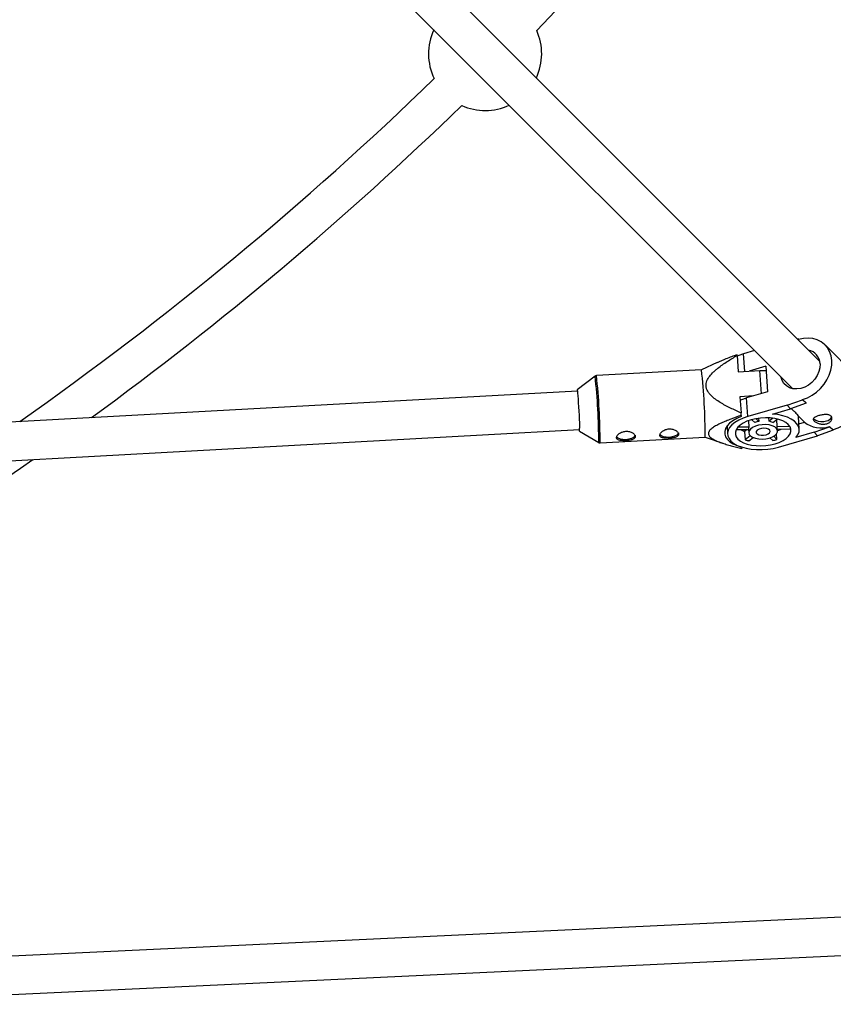
# Model space of a CAD drawing. Units: millimetres. Extents: x -4300 to 4300, y -4300 to 4300.
# Drawn here: x 815 to 1153, y -1402 to -994 of the extents above; entities that cross this region are included whole.
import ezdxf

# ---------------------------------------------------------------- set-up
doc = ezdxf.new("R2010")
doc.units = ezdxf.units.MM

msp = doc.modelspace()

# ---------------------------------------------------------------- linework, layer by layer
at = {"color": 7, "linetype": 'Continuous', "lineweight": 25}
for p, q in [((1146.91, -1135.6), (958.46, -947.14)), ((947.14, -958.46), (1135.6, -1146.91)), ((1138.09, -1126.34), (1137.73, -1126.42)), ((1138.09, -1126.47), (1138.09, -1126.34)), ((1138.19, -1126.44), (1138.09, -1126.34)), ((1119.83, -1131.14), (1115.34, -1132.43)), ((1161.79, -1141.43), (1149.12, -1128.75)), ((1112.65, -1133.15), (1113.11, -1139.88)), ((1097.83, -1139.13), (1054.21, -1141.5)), ((1104.31, -1136.11), (1097.83, -1139.13)), ((1113.11, -1139.88), (1122.09, -1139.39)), ((1124.6, -1137.63), (1117.61, -1139.64)), ((1124.6, -1137.63), (1125.31, -1148.28)), ((1053.66, -1141.71), (1046.21, -1147.35)), ((1046.32, -1147.94), (607.95, -1171.84)), ((1119.45, -1149.96), (1113.8, -1150.27)), ((1113.8, -1150.27), (1114.26, -1157)), ((1125.31, -1148.28), (1116.57, -1150.79)), ((1117.09, -1158.49), (1116.57, -1150.79)), ((1133.36, -1153.82), (1139.78, -1151.53)), ((1139.78, -1151.53), (1139.77, -1151.4)), ((1139.77, -1151.4), (1141.23, -1152.86)), ((1139.78, -1151.53), (1141.24, -1152.99)), ((1133.36, -1153.82), (1117.09, -1158.49)), ((1127.29, -1157.44), (1134.82, -1155.27)), ((1134.82, -1155.27), (1133.36, -1153.82)), ((1141.24, -1152.99), (1134.82, -1155.27)), ((1141.24, -1152.99), (1141.23, -1152.86)), ((1114.31, -1157.99), (1114.26, -1157)), ((1114.31, -1157.99), (1114.31, -1158.53)), ((1117.33, -1160.23), (1117.51, -1162.86)), ((1118.74, -1159.79), (1119.93, -1160.98)), ((1121.65, -1160.49), (1120.54, -1159.38)), ((1121.56, -1159.22), (1121.65, -1160.49)), ((1125.9, -1160.44), (1125.81, -1159.06)), ((1127.49, -1159.21), (1125.9, -1160.44)), ((1127.46, -1160.9), (1129.23, -1159.54)), ((1129.3, -1162.73), (1129.09, -1159.64)), ((1138.06, -1158.38), (1140.54, -1160.86)), ((1138.06, -1158.38), (1138.07, -1158.53)), ((1138.42, -1163.77), (1138.07, -1158.53)), ((616.36, -1187.4), (1047.19, -1163.92)), ((1108.43, -1162.42), (1108.66, -1165.82)), ((1112.27, -1163.86), (1117.35, -1163.81)), ((1117.51, -1162.86), (1112.95, -1162.9)), ((1116.84, -1163.81), (1115.76, -1164.65)), ((1117.34, -1163.67), (1117.44, -1165.23)), ((1134.57, -1162.68), (1129.3, -1162.73)), ((1129.42, -1164.43), (1129.31, -1162.87)), ((1129.37, -1163.68), (1134.75, -1163.63)), ((1138.27, -1161.51), (1140.54, -1160.86)), ((1144.58, -1165.03), (1151, -1162.75)), ((1152.46, -1164.2), (1146.04, -1166.49)), ((1150.99, -1162.62), (1152.45, -1164.07)), ((1151, -1162.75), (1150.99, -1162.62)), ((1151, -1162.75), (1152.46, -1164.2)), ((1152.46, -1164.2), (1152.45, -1164.07)), ((1047.15, -1164.52), (1055.17, -1169.32)), ((1055.74, -1169.46), (1099.36, -1167.09)), ((1099.36, -1167.09), (1106.64, -1169.55)), ((1115.76, -1164.65), (1115.99, -1168.11)), ((1118.11, -1166.47), (1115.99, -1168.11)), ((1117.55, -1168.57), (1119.31, -1167.21)), ((1126.27, -1167.32), (1127.42, -1168.47)), ((1129.13, -1167.97), (1127.81, -1166.65)), ((1129.13, -1167.97), (1128.98, -1165.68)), ((1129.77, -1171.17), (1146.04, -1166.49)), ((1144.58, -1165.03), (1137.05, -1167.2)), ((1146.04, -1166.49), (1144.58, -1165.03)), ((1114.51, -1171.16), (1114.52, -1171.7)), ((1260.37, -1361.27), (717.25, -1386.79)), ((725.83, -1402.4), (1261.12, -1377.25))]:
    msp.add_line(p, q, dxfattribs=at)
at = {"color": 8, "linetype": 'Continuous', "lineweight": 25}
for p, q in [((1115.83, -1139.73), (1115.34, -1132.43)), ((1122.74, -1149.02), (1122.09, -1139.39))]:
    msp.add_line(p, q, dxfattribs=at)
at = {"color": 7, "linetype": 'Continuous', "lineweight": 25, "flags": 128}
for points in [[(1139.77, -1151.4), (1141.79, -1150.66), (1143.74, -1149.64), (1145.58, -1148.35), (1147.24, -1146.82), (1148.71, -1145.11), (1149.93, -1143.24), (1150.88, -1141.27), (1151.54, -1139.24), (1151.89, -1137.2), (1151.92, -1135.2), (1151.63, -1133.3), (1151.02, -1131.53), (1150.12, -1129.95), (1148.95, -1128.59), (1147.52, -1127.48), (1145.89, -1126.65), (1144.08, -1126.13), (1142.15, -1125.92), (1140.14, -1126.04), (1138.09, -1126.47)], [(1115.34, -1132.43), (1113.33, -1133.11), (1112.67, -1133.38)], [(1122.09, -1139.39), (1124.36, -1139.36), (1124.71, -1139.37)], [(1147.05, -1136.6), (1146.99, -1138.22), (1146.6, -1139.86), (1145.89, -1141.47), (1144.9, -1142.97), (1143.67, -1144.31), (1142.24, -1145.43), (1140.68, -1146.28), (1139.05, -1146.83), (1137.41, -1147.06), (1135.83, -1146.96), (1134.38, -1146.52), (1133.12, -1145.78), (1132.09, -1144.75), (1131.35, -1143.49), (1130.96, -1142.27)], [(1161.79, -1141.43), (1162.8, -1142.62), (1163.7, -1144.21), (1164.3, -1145.97), (1164.59, -1147.88), (1164.57, -1149.87), (1164.22, -1151.91), (1163.56, -1153.94), (1162.61, -1155.92), (1161.38, -1157.78), (1159.92, -1159.5), (1158.25, -1161.02), (1156.42, -1162.31), (1154.47, -1163.34), (1152.45, -1164.07)], [(1046.21, -1147.35), (1046.21, -1147.35), (1046.26, -1147.5), (1046.33, -1147.99), (1046.4, -1148.81), (1046.49, -1149.93), (1046.59, -1151.28), (1046.69, -1152.83), (1046.8, -1154.51), (1046.89, -1156.24), (1046.98, -1157.96), (1047.06, -1159.6), (1047.12, -1161.09), (1047.16, -1162.37), (1047.19, -1163.38)], [(1113.9, -1151.74), (1114.56, -1151.47), (1116.57, -1150.79)], [(1114.31, -1158.53), (1112.46, -1159.32), (1110.85, -1160.24), (1109.52, -1161.25), (1108.49, -1162.34), (1107.8, -1163.48), (1107.46, -1164.64), (1107.48, -1165.8), (1107.86, -1166.92), (1108.58, -1167.99), (1109.64, -1168.96), (1111, -1169.83), (1112.64, -1170.57), (1114.51, -1171.16)], [(1117.09, -1158.49), (1115.08, -1159.17), (1113.28, -1159.99), (1111.72, -1160.92), (1110.46, -1161.96), (1109.51, -1163.06), (1108.91, -1164.21), (1108.66, -1165.37), (1108.78, -1166.52), (1109.26, -1167.63), (1110.08, -1168.67), (1111.24, -1169.61), (1112.7, -1170.44), (1114.42, -1171.12), (1116.36, -1171.66), (1118.47, -1172.02), (1120.71, -1172.21), (1123.02, -1172.22), (1125.33, -1172.04), (1127.6, -1171.69), (1129.77, -1171.17)], [(1128.4, -1169.8), (1130.14, -1169.2), (1131.68, -1168.47), (1132.96, -1167.63), (1133.96, -1166.7), (1134.64, -1165.72), (1134.97, -1164.71), (1134.96, -1163.7), (1134.59, -1162.73), (1133.89, -1161.82), (1132.87, -1161.01), (1131.56, -1160.3), (1130.01, -1159.74), (1128.25, -1159.33), (1126.35, -1159.09), (1124.36, -1159.02), (1122.34, -1159.13), (1120.36, -1159.42), (1118.46, -1159.86), (1116.72, -1160.46), (1115.18, -1161.19), (1113.9, -1162.03), (1112.9, -1162.96), (1112.22, -1163.94), (1111.89, -1164.95), (1111.9, -1165.96), (1112.27, -1166.93), (1112.97, -1167.84), (1113.99, -1168.65), (1115.3, -1169.35), (1116.85, -1169.92), (1118.61, -1170.33), (1120.51, -1170.57), (1122.5, -1170.63), (1124.52, -1170.53), (1126.51, -1170.24), (1128.4, -1169.8)], [(1137.05, -1167.2), (1137.87, -1166.05), (1138.33, -1164.88), (1138.42, -1163.7), (1138.13, -1162.54), (1137.47, -1161.45), (1136.46, -1160.43), (1135.12, -1159.53), (1133.49, -1158.76), (1131.6, -1158.15), (1129.52, -1157.7), (1127.29, -1157.44)], [(1144.32, -1159.28), (1144.57, -1159.59), (1145.25, -1160.06), (1146.22, -1160.38), (1147.37, -1160.53), (1148.58, -1160.48), (1149.75, -1160.25)], [(1114, -1163.84), (1114.82, -1164.27), (1115.76, -1164.65)], [(1126, -1167.4), (1127.26, -1166.93), (1128.29, -1166.33), (1129.01, -1165.64), (1129.38, -1164.89), (1129.37, -1164.14), (1128.99, -1163.44), (1128.26, -1162.82), (1127.23, -1162.33), (1125.96, -1161.99), (1124.53, -1161.84), (1123.03, -1161.87), (1121.56, -1162.09), (1120.2, -1162.48), (1119.05, -1163.01), (1118.17, -1163.66), (1117.62, -1164.39), (1117.44, -1165.14), (1117.63, -1165.88), (1118.19, -1166.54), (1119.08, -1167.1), (1120.24, -1167.52), (1121.6, -1167.77), (1123.08, -1167.83), (1124.57, -1167.7), (1126, -1167.4)], [(1124.67, -1166.07), (1125.53, -1165.72), (1126.11, -1165.24), (1126.32, -1164.71), (1126.15, -1164.2), (1125.61, -1163.77), (1124.77, -1163.48), (1123.75, -1163.38), (1122.69, -1163.47), (1121.73, -1163.75), (1121, -1164.17), (1120.59, -1164.68), (1120.58, -1165.21), (1120.94, -1165.69), (1121.64, -1166.06), (1122.59, -1166.25), (1123.64, -1166.26), (1124.67, -1166.07)], [(1129.31, -1162.87), (1129.31, -1162.85), (1129.3, -1162.73)], [(1129.41, -1164.33), (1129.97, -1164.11), (1130.93, -1163.67)], [(1070.25, -1166.28), (1070.12, -1166.55), (1069.58, -1167.12), (1068.72, -1167.6), (1067.64, -1167.94), (1066.44, -1168.1), (1065.24, -1168.07), (1064.15, -1167.85), (1063.28, -1167.47), (1062.72, -1166.96), (1062.63, -1166.81)], [(1088.22, -1165.3), (1088.09, -1165.57), (1087.55, -1166.15), (1086.69, -1166.62), (1085.61, -1166.96), (1084.41, -1167.12), (1083.2, -1167.09), (1082.11, -1166.87), (1081.25, -1166.49), (1080.69, -1165.98), (1080.59, -1165.83)]]:
    msp.add_lwpolyline(points, dxfattribs=at)
at = {"color": 7, "linetype": 'Continuous', "lineweight": 25}
for centre, radius, start, end in [((0, 0), 1434, 315.87799, 325.43732), ((1007.98, -1007.98), 23.5, 154.9028, 205.9404), ((1007.98, -1007.98), 23.5, 334.9028, 24.2349), ((0, 0), 1418, 305.06983, 314.10248), ((0, 0), 1434, 306.08064, 314.12201), ((1007.98, -1007.98), 23.5, 245.7651, 295.0972), ((1141.04, -1136.84), 6.02, 2.3309, 78.1865), ((1096.45, -1135.23), 16.33, 7.317, 8.2619), ((850.74, -1166.62), 248.62, 359.8919, 6.3478), ((1149.43, -1157.51), 2.76, 276.733, 335.1607), ((1043.38, -1163.83), 3.84, 349.6582, 6.7723), ((1118.96, -1163.58), 1.62, 153.5103, 183.3263), ((1123.52, -1170.23), 9.92, 100.8788, 111.1945), ((1124.57, -1167.87), 7.54, 67.4465, 79.8336), ((1131.68, -1162.63), 3.23, 342.0617, 348.4351), ((1147.41, -1151.98), 11.22, 232.2624, 288.6093), ((1120.89, -1154.32), 14.64, 250.4533, 256.8267), ((1122.96, -1149.74), 19.25, 283.3822, 288.691), ((0, 0), 1434, 296.84365, 304.88635)]:
    msp.add_arc(centre, radius, start, end, dxfattribs=at)
at = {"color": 8, "linetype": 'Continuous', "lineweight": 25}
for centre, radius, start, end in [((812.19, -1168.72), 242.98, 359.8576, 6.3821), ((804.48, -1169.13), 251.26, 359.9252, 6.3135)]:
    msp.add_arc(centre, radius, start, end, dxfattribs=at)
at = {"color": 7, "linetype": 'Continuous', "lineweight": 25}
for points, knots in [([(1114.26, -1157), (1112.77, -1156.35), (1111.29, -1155.68), (1109.12, -1154.6), (1108.41, -1154.24), (1106.99, -1153.47), (1106.3, -1153.07), (1104.93, -1152.22), (1104.26, -1151.77), (1103, -1150.83), (1102.4, -1150.33), (1101.58, -1149.51), (1101.32, -1149.23), (1100.84, -1148.63), (1100.61, -1148.31), (1100.23, -1147.65), (1100.07, -1147.31), (1099.9, -1146.78), (1099.85, -1146.6), (1099.77, -1146.24), (1099.75, -1146.05), (1099.7, -1145.5), (1099.72, -1145.14), (1099.85, -1144.4), (1099.95, -1144.04), (1100.23, -1143.35), (1100.4, -1143.01), (1100.79, -1142.35), (1101.01, -1142.04), (1101.72, -1141.12), (1102.25, -1140.55), (1103.11, -1139.73), (1103.41, -1139.46), (1104.01, -1138.94), (1104.31, -1138.69), (1105.25, -1137.94), (1105.89, -1137.47), (1107.19, -1136.55), (1107.85, -1136.1), (1109.87, -1134.79), (1111.25, -1133.96), (1112.65, -1133.15)], [0, 0, 0, 0, 0.125, 0.125, 0.1875, 0.1875, 0.25, 0.25, 0.3125, 0.3125, 0.375, 0.375, 0.40625, 0.40625, 0.4375, 0.4375, 0.46875, 0.46875, 0.484375, 0.484375, 0.5, 0.5, 0.53125, 0.53125, 0.5625, 0.5625, 0.59375, 0.59375, 0.625, 0.625, 0.6875, 0.6875, 0.71875, 0.71875, 0.75, 0.75, 0.8125, 0.8125, 0.875, 0.875, 1, 1, 1, 1]), ([(1112.62, -1132.88), (1111.05, -1133.43), (1108.16, -1134.43), (1105.53, -1135.61), (1104.33, -1136.14)], [0, 0, 0, 0, 0.543305, 1, 1, 1, 1]), ([(1054.21, -1141.52), (1054.13, -1141.53), (1053.93, -1141.54), (1053.73, -1141.64), (1053.64, -1141.73), (1053.62, -1141.75)], [0, 0, 0, 0, 0.376775, 0.892011, 1, 1, 1, 1]), ([(1135.04, -1155.19), (1135.48, -1155.58), (1136.61, -1156.6), (1137.75, -1157.82), (1137.95, -1158.19), (1138.06, -1158.38)], [0, 0, 0, 0, 0.239735, 0.623049, 1, 1, 1, 1]), ([(1114.31, -1157.99), (1112.87, -1158.48), (1111.45, -1158.99), (1109.37, -1159.79), (1108.69, -1160.06), (1107.34, -1160.62), (1106.68, -1160.91), (1105.38, -1161.51), (1104.75, -1161.82), (1103.56, -1162.46), (1103, -1162.8), (1102.25, -1163.33), (1102.01, -1163.52), (1101.58, -1163.9), (1101.38, -1164.1), (1101.05, -1164.51), (1100.92, -1164.71), (1100.78, -1165.03), (1100.75, -1165.14), (1100.7, -1165.35), (1100.69, -1165.46), (1100.69, -1165.77), (1100.73, -1165.98), (1100.91, -1166.39), (1101.05, -1166.58), (1101.37, -1166.96), (1101.57, -1167.13), (1102.01, -1167.47), (1102.26, -1167.64), (1103.03, -1168.1), (1103.6, -1168.38), (1104.52, -1168.77), (1104.83, -1168.9), (1105.47, -1169.14), (1105.8, -1169.26), (1106.78, -1169.6), (1107.45, -1169.82), (1108.82, -1170.23), (1109.52, -1170.43), (1111.63, -1171), (1113.07, -1171.36), (1114.52, -1171.7)], [0, 0, 0, 0, 0.125, 0.125, 0.1875, 0.1875, 0.25, 0.25, 0.3125, 0.3125, 0.375, 0.375, 0.40625, 0.40625, 0.4375, 0.4375, 0.46875, 0.46875, 0.484375, 0.484375, 0.5, 0.5, 0.53125, 0.53125, 0.5625, 0.5625, 0.59375, 0.59375, 0.625, 0.625, 0.6875, 0.6875, 0.71875, 0.71875, 0.75, 0.75, 0.8125, 0.8125, 0.875, 0.875, 1, 1, 1, 1]), ([(1146.49, -1158.12), (1146.73, -1158.06), (1146.97, -1157.99), (1147.46, -1157.88), (1147.72, -1157.83), (1148.22, -1157.75), (1148.47, -1157.72), (1148.97, -1157.68), (1149.22, -1157.67), (1149.69, -1157.67), (1149.92, -1157.68), (1150.35, -1157.73), (1150.56, -1157.77), (1150.93, -1157.87), (1151.1, -1157.94), (1151.41, -1158.11), (1151.54, -1158.2), (1151.76, -1158.42), (1151.85, -1158.55), (1151.97, -1158.81), (1152.01, -1158.95), (1152.05, -1159.4), (1151.98, -1159.72), (1151.73, -1160.18), (1151.63, -1160.33), (1151.37, -1160.62), (1151.22, -1160.75), (1150.88, -1161), (1150.7, -1161.11), (1150.29, -1161.31), (1150.07, -1161.4), (1149.61, -1161.53), (1149.36, -1161.58), (1148.86, -1161.64), (1148.61, -1161.66), (1148.1, -1161.65), (1147.84, -1161.63), (1147.33, -1161.57), (1147.09, -1161.52), (1146.6, -1161.4), (1146.37, -1161.32), (1145.93, -1161.16), (1145.72, -1161.07), (1145.34, -1160.87), (1145.17, -1160.77), (1144.86, -1160.56), (1144.73, -1160.45), (1144.51, -1160.23), (1144.42, -1160.12), (1144.3, -1159.9), (1144.26, -1159.79), (1144.24, -1159.59), (1144.25, -1159.48), (1144.33, -1159.28), (1144.39, -1159.19), (1144.57, -1159), (1144.68, -1158.91), (1144.94, -1158.74), (1145.09, -1158.65), (1145.44, -1158.49), (1145.63, -1158.41), (1146.04, -1158.26), (1146.26, -1158.19), (1146.49, -1158.12)], [0, 0, 0, 0, 0.03125, 0.03125, 0.0625, 0.0625, 0.09375, 0.09375, 0.125, 0.125, 0.15625, 0.15625, 0.1875, 0.1875, 0.21875, 0.21875, 0.25, 0.25, 0.28125, 0.28125, 0.3125, 0.3125, 0.375, 0.375, 0.40625, 0.40625, 0.4375, 0.4375, 0.46875, 0.46875, 0.5, 0.5, 0.53125, 0.53125, 0.5625, 0.5625, 0.59375, 0.59375, 0.625, 0.625, 0.65625, 0.65625, 0.6875, 0.6875, 0.71875, 0.71875, 0.75, 0.75, 0.78125, 0.78125, 0.8125, 0.8125, 0.84375, 0.84375, 0.875, 0.875, 0.90625, 0.90625, 0.9375, 0.9375, 0.96875, 0.96875, 1, 1, 1, 1]), ([(1080.54, -1166.25), (1080.55, -1166.38), (1080.57, -1166.5), (1080.67, -1166.72), (1080.75, -1166.82), (1080.95, -1167), (1081.07, -1167.08), (1081.35, -1167.22), (1081.51, -1167.28), (1081.87, -1167.38), (1082.06, -1167.41), (1082.49, -1167.47), (1082.71, -1167.49), (1083.18, -1167.52), (1083.42, -1167.53), (1083.92, -1167.52), (1084.18, -1167.52), (1084.69, -1167.49), (1084.95, -1167.47), (1085.45, -1167.42), (1085.69, -1167.38), (1086.17, -1167.31), (1086.39, -1167.26), (1086.82, -1167.16), (1087.01, -1167.09), (1087.38, -1166.96), (1087.54, -1166.88), (1087.82, -1166.72), (1087.94, -1166.62), (1088.14, -1166.42), (1088.21, -1166.31), (1088.31, -1166.08), (1088.33, -1165.96), (1088.33, -1165.7), (1088.3, -1165.57), (1088.19, -1165.3), (1088.12, -1165.17), (1087.92, -1164.9), (1087.79, -1164.77), (1087.5, -1164.51), (1087.34, -1164.39), (1086.97, -1164.17), (1086.77, -1164.07), (1086.34, -1163.89), (1086.12, -1163.82), (1085.64, -1163.7), (1085.39, -1163.66), (1084.89, -1163.61), (1084.63, -1163.61), (1084.12, -1163.64), (1083.87, -1163.67), (1083.37, -1163.77), (1083.12, -1163.84), (1082.66, -1164.01), (1082.43, -1164.11), (1082.02, -1164.33), (1081.82, -1164.45), (1081.47, -1164.71), (1081.31, -1164.85), (1081.04, -1165.13), (1080.92, -1165.28), (1080.73, -1165.57), (1080.66, -1165.71), (1080.56, -1165.99), (1080.54, -1166.13), (1080.54, -1166.25)], [0, 0, 0, 0, 0.03125, 0.03125, 0.0625, 0.0625, 0.09375, 0.09375, 0.125, 0.125, 0.15625, 0.15625, 0.1875, 0.1875, 0.21875, 0.21875, 0.25, 0.25, 0.28125, 0.28125, 0.3125, 0.3125, 0.34375, 0.34375, 0.375, 0.375, 0.40625, 0.40625, 0.4375, 0.4375, 0.46875, 0.46875, 0.5, 0.5, 0.53125, 0.53125, 0.5625, 0.5625, 0.59375, 0.59375, 0.625, 0.625, 0.65625, 0.65625, 0.6875, 0.6875, 0.71875, 0.71875, 0.75, 0.75, 0.78125, 0.78125, 0.8125, 0.8125, 0.84375, 0.84375, 0.875, 0.875, 0.90625, 0.90625, 0.9375, 0.9375, 0.96875, 0.96875, 1, 1, 1, 1]), ([(1062.57, -1167.23), (1062.58, -1167.36), (1062.6, -1167.48), (1062.71, -1167.7), (1062.78, -1167.8), (1062.98, -1167.98), (1063.1, -1168.06), (1063.38, -1168.2), (1063.54, -1168.26), (1063.9, -1168.35), (1064.09, -1168.39), (1064.52, -1168.45), (1064.74, -1168.47), (1065.21, -1168.5), (1065.45, -1168.51), (1065.95, -1168.5), (1066.21, -1168.5), (1066.72, -1168.47), (1066.98, -1168.45), (1067.48, -1168.4), (1067.72, -1168.36), (1068.2, -1168.29), (1068.42, -1168.24), (1068.85, -1168.13), (1069.05, -1168.07), (1069.41, -1167.94), (1069.57, -1167.86), (1069.85, -1167.7), (1069.97, -1167.6), (1070.17, -1167.4), (1070.24, -1167.29), (1070.34, -1167.06), (1070.36, -1166.94), (1070.36, -1166.68), (1070.33, -1166.55), (1070.23, -1166.28), (1070.15, -1166.15), (1069.95, -1165.88), (1069.82, -1165.75), (1069.53, -1165.49), (1069.37, -1165.37), (1069, -1165.15), (1068.8, -1165.05), (1068.37, -1164.87), (1068.15, -1164.8), (1067.67, -1164.68), (1067.42, -1164.64), (1066.92, -1164.59), (1066.66, -1164.59), (1066.15, -1164.62), (1065.9, -1164.65), (1065.4, -1164.75), (1065.15, -1164.82), (1064.69, -1164.99), (1064.47, -1165.08), (1064.05, -1165.31), (1063.85, -1165.43), (1063.5, -1165.69), (1063.34, -1165.83), (1063.07, -1166.11), (1062.95, -1166.26), (1062.76, -1166.55), (1062.69, -1166.69), (1062.6, -1166.97), (1062.57, -1167.1), (1062.57, -1167.23)], [0, 0, 0, 0, 0.03125, 0.03125, 0.0625, 0.0625, 0.09375, 0.09375, 0.125, 0.125, 0.15625, 0.15625, 0.1875, 0.1875, 0.21875, 0.21875, 0.25, 0.25, 0.28125, 0.28125, 0.3125, 0.3125, 0.34375, 0.34375, 0.375, 0.375, 0.40625, 0.40625, 0.4375, 0.4375, 0.46875, 0.46875, 0.5, 0.5, 0.53125, 0.53125, 0.5625, 0.5625, 0.59375, 0.59375, 0.625, 0.625, 0.65625, 0.65625, 0.6875, 0.6875, 0.71875, 0.71875, 0.75, 0.75, 0.78125, 0.78125, 0.8125, 0.8125, 0.84375, 0.84375, 0.875, 0.875, 0.90625, 0.90625, 0.9375, 0.9375, 0.96875, 0.96875, 1, 1, 1, 1]), ([(1055.12, -1169.28), (1055.2, -1169.33), (1055.37, -1169.44), (1055.58, -1169.45), (1055.7, -1169.46)], [0, 0, 0, 0, 0.435767, 1, 1, 1, 1])]:
    msp.add_open_spline(points, degree=3, knots=knots, dxfattribs=at)

doc.saveas('drawing.dxf')
